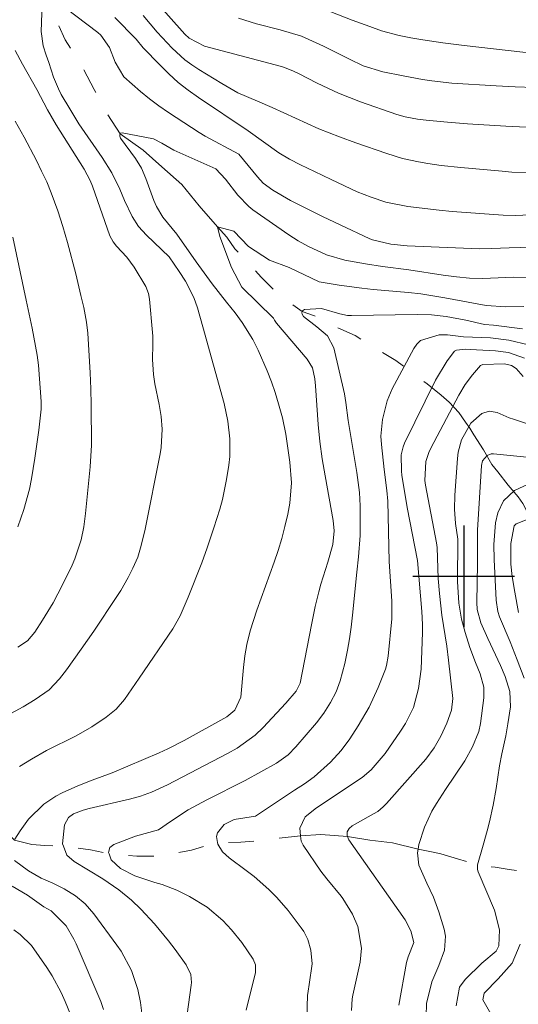
# Model space of a CAD drawing. Units: metres. Extents: x 290351 to 290866, y 1661049 to 1661613.
# Drawn here: x 290665 to 290704, y 1661266 to 1661344 of the extents above; entities that cross this region are included whole.
import ezdxf

# ---------------------------------------------------------------- set-up
doc = ezdxf.new("R2010")
doc.units = ezdxf.units.M
doc.header["$MEASUREMENT"] = 0
doc.linetypes.add('Intermitente', pattern=[48, 15, -2, 2, -2, 2, -2, 2, -2, 2, -2, 15])
doc.layers.add('Curvas_Intermediarias', color=7, linetype='Continuous', lineweight=9, true_color=0x783c14)
doc.layers.add('Curvas_Mestras', color=7, linetype='Continuous', lineweight=20, true_color=0x783c14)
doc.layers.add('Malha', color=7, linetype='Continuous')
doc.layers.add('Rio_Intermitente', color=5, linetype='Intermitente', lineweight=9)

msp = doc.modelspace()

# ---------------------------------------------------------------- linework, layer by layer
at = {"layer": 'Curvas_Intermediarias', "flags": 128}
for points, elevation in [([(290704.898, 1661335.351), (290703.308, 1661335.411), (290700.297, 1661335.611), (290698.716, 1661335.741), (290697.025, 1661335.901), (290696.365, 1661335.981), (290695.385, 1661336.161), (290694.734, 1661336.331), (290691.863, 1661337.342), (290690.993, 1661337.662), (290690.133, 1661338.012), (290689.292, 1661338.402), (290688.452, 1661338.812), (290686.981, 1661339.573), (290686.611, 1661339.753), (290686.031, 1661339.983), (290685.641, 1661340.103), (290679.588, 1661341.703), (290678.388, 1661342.334), (290678.048, 1661342.654), (290677.838, 1661342.884), (290675.907, 1661345.075)], 93), ([(290674.777, 1661344.134), (290675.857, 1661342.824), (290677.047, 1661341.543), (290678.048, 1661340.633), (290678.588, 1661340.243), (290679.148, 1661339.873), (290680.949, 1661338.772), (290682.229, 1661338.052), (290683.77, 1661337.372), (290684.931, 1661336.891), (290688.602, 1661335.211), (290690.213, 1661334.581), (290691.493, 1661334.11), (290693.944, 1661333.26), (290695.175, 1661332.88), (290696.425, 1661332.6), (290697.165, 1661332.47), (290698.206, 1661332.33), (290699.766, 1661332.16), (290703.018, 1661331.869), (290703.778, 1661331.809), (290705.309, 1661331.779)], 92), ([(290705.239, 1661328.438), (290704.038, 1661328.378), (290703.088, 1661328.408), (290699.096, 1661328.708), (290698.066, 1661328.808), (290695.595, 1661329.098), (290693.854, 1661329.449), (290692.714, 1661329.819), (290691.613, 1661330.259), (290689.572, 1661331.209), (290688.252, 1661331.839), (290687.161, 1661332.37), (290686.291, 1661332.83), (290685.431, 1661333.33), (290683.03, 1661335.051), (290679.118, 1661337.662), (290678.308, 1661338.242), (290677.528, 1661338.862), (290676.787, 1661339.533), (290676.067, 1661340.233), (290674.777, 1661341.593), (290674.206, 1661342.274), (290672.536, 1661343.954)], 91), ([(290705.529, 1661338.472), (290704.038, 1661338.522), (290702.537, 1661338.592), (290699.056, 1661338.792), (290697.475, 1661338.972), (290696.745, 1661339.092), (290695.235, 1661339.372), (290693.634, 1661339.693), (290692.093, 1661340.173), (290690.993, 1661340.683), (290690.073, 1661341.163), (290688.962, 1661341.713), (290687.231, 1661342.494), (290685.551, 1661343.004), (290683.68, 1661343.474), (290682.279, 1661343.914)], 94), ([(290664.703, 1661341.373), (290665.273, 1661340.283), (290666.403, 1661338.302), (290667.234, 1661336.711), (290667.924, 1661335.521), (290670.135, 1661332.03), (290670.595, 1661331.149), (290670.775, 1661330.689), (290672.145, 1661326.787), (290672.416, 1661326.307), (290672.676, 1661325.977), (290673.476, 1661325.107), (290674.056, 1661324.337), (290674.987, 1661322.816), (290675.187, 1661322.246), (290675.267, 1661321.796), (290675.507, 1661319.184), (290675.527, 1661318.884), (290675.537, 1661318.274), (290675.507, 1661317.064), (290675.577, 1661315.883), (290675.697, 1661315.153), (290676.027, 1661313.532), (290676.187, 1661312.572), (290676.257, 1661311.591), (290676.177, 1661310.131), (290676.097, 1661309.651), (290674.927, 1661303.708), (290674.616, 1661302.418), (290674.336, 1661301.508), (290673.956, 1661300.637), (290673.586, 1661299.917), (290673.006, 1661298.896), (290672.686, 1661298.406), (290670.875, 1661295.695), (290669.895, 1661294.275), (290668.734, 1661292.644), (290668.194, 1661291.934), (290667.374, 1661291.083), (290666.263, 1661290.303), (290665.313, 1661289.723), (290663.422, 1661288.702)], 91), ([(290664.913, 1661294.425), (290665.663, 1661294.925), (290666.243, 1661295.615), (290666.853, 1661296.566), (290667.674, 1661297.926), (290668.414, 1661299.327), (290669.174, 1661300.877), (290669.384, 1661301.367), (290669.885, 1661302.868), (290670.095, 1661303.898), (290670.235, 1661304.949), (290670.605, 1661308.63), (290670.695, 1661310.331), (290670.685, 1661313.502), (290670.645, 1661314.753), (290670.585, 1661316.023), (290670.405, 1661319.124), (290670.305, 1661319.995), (290670.095, 1661321.145), (290669.875, 1661322.106), (290669.464, 1661323.806), (290668.824, 1661326.257), (290668.454, 1661327.518), (290668.044, 1661328.758), (290667.524, 1661330.169), (290667.174, 1661331.039), (290666.773, 1661331.89), (290666.363, 1661332.72), (290665.403, 1661334.541), (290664.683, 1661335.811)], 92), ([(290664.663, 1661279.319), (290665.083, 1661279.979), (290665.733, 1661280.899), (290666.963, 1661282.08), (290667.904, 1661282.7), (290668.404, 1661282.96), (290669.624, 1661283.51), (290670.765, 1661283.971), (290672.316, 1661284.541), (290676.037, 1661286.121), (290676.707, 1661286.422), (290677.998, 1661287.082), (290681.359, 1661288.943), (290681.989, 1661289.473), (290682.45, 1661290.503), (290682.66, 1661292.834), (290682.76, 1661293.744), (290682.93, 1661294.635), (290683.2, 1661295.715), (290683.7, 1661297.346), (290685.071, 1661301.107), (290685.391, 1661302.038), (290685.681, 1661302.978), (290685.921, 1661303.928), (290686.141, 1661304.889), (290686.311, 1661305.759), (290686.441, 1661307.37), (290686.311, 1661308.99), (290686.001, 1661311.181), (290685.721, 1661312.472), (290685.411, 1661313.582), (290685.151, 1661314.453), (290684.861, 1661315.313), (290684.53, 1661316.163), (290683.82, 1661317.794), (290683.4, 1661318.644), (290682.56, 1661319.985), (290681.999, 1661320.745), (290681.319, 1661321.565), (290680.199, 1661323.026), (290678.928, 1661324.757), (290677.408, 1661326.928), (290676.307, 1661328.258), (290675.807, 1661329.098), (290675.617, 1661329.559), (290674.967, 1661331.289), (290674.626, 1661332.11), (290674.176, 1661332.87), (290672.986, 1661334.481), (290672.926, 1661334.621), (290672.926, 1661334.771), (290672.956, 1661334.821), (290672.996, 1661334.871), (290673.116, 1661334.891), (290675.577, 1661334.421), (290676.247, 1661334.07), (290677.177, 1661333.54), (290680.479, 1661332.07), (290681.259, 1661331.239), (290682.209, 1661329.989), (290683.09, 1661329.098), (290683.41, 1661328.848), (290686.241, 1661326.878), (290686.961, 1661326.407), (290687.782, 1661325.947), (290689.182, 1661325.307), (290690.643, 1661324.877), (290692.253, 1661324.577), (290693.614, 1661324.367), (290695.675, 1661324.106), (290698.366, 1661323.696), (290699.416, 1661323.556), (290700.457, 1661323.456), (290701.507, 1661323.426), (290703.918, 1661323.526), (290705.279, 1661323.516)], 89), ([(290704.718, 1661321.235), (290703.308, 1661321.215), (290701.757, 1661321.305), (290698.506, 1661321.916), (290697.556, 1661322.076), (290696.615, 1661322.226), (290695.655, 1661322.336), (290692.864, 1661322.566), (290691.973, 1661322.666), (290690.193, 1661322.916), (290688.622, 1661323.176), (290686.251, 1661324.297), (290684.71, 1661324.867), (290683.05, 1661325.957), (290681.899, 1661327.168), (290680.619, 1661327.488), (290680.809, 1661326.727), (290681.709, 1661324.297), (290682.54, 1661322.756), (290685.031, 1661320.325), (290685.101, 1661320.155), (290685.271, 1661319.915), (290687.682, 1661317.094), (290688.102, 1661316.403), (290688.272, 1661315.533), (290688.322, 1661314.993), (290688.532, 1661311.952), (290688.682, 1661310.601), (290688.862, 1661309.251), (290689.082, 1661307.91), (290689.722, 1661304.399), (290689.802, 1661303.588), (290689.702, 1661302.508), (290689.292, 1661301.107), (290688.752, 1661299.377), (290688.592, 1661298.796), (290688.312, 1661297.626), (290688.002, 1661296.175), (290687.111, 1661291.604), (290686.811, 1661290.973), (290686.001, 1661290.013), (290684.2, 1661288.102), (290683.57, 1661287.502), (290682.159, 1661286.492), (290681.399, 1661286.061), (290676.677, 1661283.6), (290675.427, 1661283.03), (290674.566, 1661282.72), (290673.696, 1661282.46), (290670.525, 1661281.74), (290670.045, 1661281.61), (290669.274, 1661281.31), (290668.884, 1661281.019), (290668.584, 1661280.449), (290668.424, 1661278.959), (290668.494, 1661278.769), (290668.764, 1661278.058), (290669.334, 1661277.578), (290671.595, 1661276.198), (290672.856, 1661275.327), (290673.856, 1661274.537), (290674.596, 1661273.827), (290675.667, 1661272.666), (290676.767, 1661271.336), (290677.288, 1661270.635), (290678.148, 1661269.445), (290678.508, 1661268.685), (290678.578, 1661268.054), (290678.558, 1661267.844), (290678.228, 1661265.553)], 88), ([(290664.512, 1661326.697), (290665.573, 1661321.735), (290666.023, 1661319.515), (290666.423, 1661317.394), (290666.523, 1661316.613), (290666.743, 1661313.752), (290666.753, 1661313.142), (290666.563, 1661311.511), (290666.253, 1661309.311), (290665.983, 1661307.68), (290665.813, 1661306.87), (290665.373, 1661305.269), (290664.903, 1661303.908)], 93), ([(290704.608, 1661319.475), (290702.347, 1661319.765), (290701.637, 1661319.815), (290700.157, 1661320.145), (290698.606, 1661320.435), (290697.465, 1661320.565), (290696.325, 1661320.595), (290691.163, 1661320.515), (290690.843, 1661320.525), (290690.233, 1661320.655), (290688.792, 1661321.085), (290687.472, 1661320.995), (290687.381, 1661320.955), (290687.311, 1661320.895), (290687.291, 1661320.845), (290687.281, 1661320.825), (290687.261, 1661320.725), (290687.281, 1661320.625), (290687.381, 1661320.445), (290688.422, 1661319.635), (290689.272, 1661318.924), (290689.772, 1661317.974), (290690.613, 1661314.373), (290690.723, 1661313.672), (290690.903, 1661312.262), (290691.573, 1661308.17), (290691.783, 1661306.6), (290691.843, 1661305.539), (290691.833, 1661303.208), (290691.723, 1661301.548), (290691.583, 1661300.327), (290691.253, 1661296.946), (290691.143, 1661296.015), (290691.013, 1661295.095), (290690.853, 1661294.185), (290690.643, 1661293.134), (290690.283, 1661291.774), (290689.943, 1661290.903), (290689.522, 1661290.073), (290688.982, 1661289.243), (290688.402, 1661288.472), (290686.781, 1661286.582), (290686.181, 1661285.971), (290685.271, 1661285.291), (290682.79, 1661283.951), (290679.768, 1661282.42), (290678.308, 1661281.63), (290676.917, 1661280.719), (290675.977, 1661280.069), (290674.176, 1661279.559), (290672.456, 1661278.909), (290672.145, 1661278.668), (290672.045, 1661278.288), (290672.085, 1661278.178), (290672.256, 1661277.688), (290672.996, 1661277.018), (290674.116, 1661276.438), (290675.687, 1661275.927), (290676.267, 1661275.747), (290677.408, 1661275.307), (290678.408, 1661274.817), (290679.799, 1661273.967), (290681.029, 1661272.916), (290681.729, 1661272.186), (290682.53, 1661271.206), (290683.42, 1661269.875), (290683.61, 1661269.445), (290683.62, 1661268.825), (290682.87, 1661265.863)], 87), ([(290705.098, 1661318.204), (290703.538, 1661318.574), (290702.097, 1661318.774), (290699.966, 1661318.844), (290698.726, 1661318.994), (290698.056, 1661319.014), (290696.605, 1661318.554), (290696.305, 1661318.264), (290696.055, 1661317.914), (290694.354, 1661314.753), (290693.964, 1661313.802), (290693.594, 1661312.352), (290693.474, 1661311.041), (290693.514, 1661310.381), (290693.734, 1661308.41), (290693.954, 1661306.75), (290694.024, 1661305.909), (290694.134, 1661301.167), (290694.324, 1661298.056), (290694.344, 1661297.596), (290694.334, 1661296.666), (290694.044, 1661293.734), (290693.924, 1661292.994), (290693.834, 1661292.704), (290693.254, 1661291.263), (290692.544, 1661289.713), (290691.693, 1661288.232), (290691.043, 1661287.222), (290690.353, 1661286.311), (290689.502, 1661285.381), (290688.222, 1661284.231), (290687.462, 1661283.68), (290686.681, 1661283.18), (290683.61, 1661281.139), (290681.919, 1661280.879), (290681.139, 1661280.469), (290680.629, 1661279.829), (290680.539, 1661279.539), (290680.619, 1661279.069), (290680.639, 1661278.919), (290681.009, 1661278.328), (290681.529, 1661277.848), (290682.88, 1661276.868), (290683.49, 1661276.388), (290684.66, 1661275.357), (290685.281, 1661274.747), (290686.181, 1661273.717), (290687.201, 1661272.346), (290687.402, 1661272.056), (290687.732, 1661271.426), (290687.972, 1661270.605), (290688.072, 1661269.505), (290687.842, 1661267.884), (290687.742, 1661267.374), (290687.692, 1661267.034), (290687.652, 1661265.263)], 86), ([(290694.894, 1661266.254), (290695.495, 1661269.635), (290695.615, 1661270.055), (290696.065, 1661271.196), (290695.835, 1661272.126), (290695.375, 1661272.976), (290690.953, 1661279.279), (290690.843, 1661279.539), (290690.833, 1661279.569), (290690.833, 1661279.889), (290690.973, 1661280.169), (290691.203, 1661280.379), (290692.904, 1661281.31), (290693.224, 1661281.51), (290693.664, 1661281.86), (290693.924, 1661282.12), (290697.015, 1661285.611), (290697.676, 1661286.512), (290698.196, 1661287.422), (290698.656, 1661288.442), (290699.026, 1661289.483), (290699.126, 1661290.393), (290698.796, 1661293.414), (290698.666, 1661294.505), (290698.276, 1661296.936), (290698.086, 1661298.656), (290697.986, 1661299.837), (290697.896, 1661302.268), (290697.846, 1661302.628), (290696.985, 1661307.17), (290696.935, 1661307.55), (290697.015, 1661309.03), (290697.245, 1661309.741), (290697.405, 1661310.081), (290699.616, 1661314.253), (290700.117, 1661315.083), (290700.687, 1661315.863), (290701.317, 1661316.583), (290701.507, 1661316.673), (290703.198, 1661316.714), (290703.748, 1661316.593), (290704.108, 1661316.353), (290704.658, 1661315.713)], 84), ([(290697.025, 1661265.393), (290697.065, 1661266.404), (290697.495, 1661268.094), (290698.046, 1661269.385), (290698.486, 1661270.585), (290698.556, 1661271.686), (290698.446, 1661272.246), (290698.036, 1661273.616), (290697.626, 1661274.767), (290697.095, 1661275.867), (290696.465, 1661277.278), (290696.355, 1661278.258), (290696.405, 1661278.528), (290696.465, 1661278.899), (290696.905, 1661280.269), (290697.495, 1661281.53), (290697.846, 1661282.13), (290698.556, 1661283.22), (290700.077, 1661285.491), (290700.697, 1661286.582), (290701.177, 1661287.802), (290701.317, 1661288.432), (290701.577, 1661290.443), (290701.577, 1661291.273), (290701.287, 1661292.344), (290700.927, 1661293.234), (290700.477, 1661294.395), (290700.097, 1661295.585), (290699.816, 1661296.636), (290699.596, 1661297.896), (290699.516, 1661299.597), (290699.526, 1661302.918), (290699.356, 1661304.169), (290699.266, 1661305.279), (290699.286, 1661306.389), (290699.506, 1661309.261), (290699.566, 1661309.771), (290699.826, 1661310.741), (290700.547, 1661312.052), (290701.417, 1661312.802), (290702.007, 1661313.002), (290702.618, 1661312.892), (290703.578, 1661312.482), (290703.908, 1661312.362), (290708.59, 1661310.821)], 83), ([(290699.396, 1661266.214), (290699.656, 1661267.684), (290700.107, 1661268.284), (290701.427, 1661269.565), (290702.537, 1661270.505), (290702.768, 1661270.925), (290702.808, 1661272.196), (290702.427, 1661273.747), (290701.137, 1661276.748), (290701.087, 1661276.928), (290701.077, 1661277.278), (290701.077, 1661277.298), (290701.527, 1661278.859), (290701.837, 1661279.969), (290702.017, 1661280.699), (290702.307, 1661282), (290702.537, 1661283.3), (290702.818, 1661285.091), (290702.988, 1661286.041), (290703.298, 1661287.452), (290703.468, 1661288.402), (290703.678, 1661289.723), (290703.618, 1661290.943), (290703.258, 1661292.124), (290702.888, 1661292.984), (290701.897, 1661295.105), (290701.337, 1661296.355), (290701.057, 1661297.406), (290701.037, 1661297.936), (290701.077, 1661301.007), (290701.077, 1661303.638), (290701.387, 1661308.73), (290701.477, 1661309.101), (290701.827, 1661309.521), (290702.157, 1661309.641), (290702.337, 1661309.651), (290707.329, 1661309.151)], 82), ([(290705.058, 1661307.25), (290703.978, 1661306.75), (290703.118, 1661305.939), (290702.688, 1661304.989), (290702.497, 1661304.209), (290702.357, 1661302.518), (290702.387, 1661301.337), (290702.537, 1661298.116), (290702.678, 1661297.226), (290702.808, 1661296.806), (290703.638, 1661294.845), (290704.208, 1661293.424), (290704.738, 1661291.984)], 81), ([(290674.686, 1661265.413), (290674.566, 1661266.464), (290674.356, 1661267.494), (290673.846, 1661268.985), (290673.026, 1661270.525), (290672.706, 1661270.985), (290670.885, 1661273.456), (290670.215, 1661274.227), (290669.434, 1661274.877), (290668.564, 1661275.417), (290667.654, 1661275.867), (290666.753, 1661276.258), (290665.733, 1661276.828), (290664.633, 1661277.638)], 89), ([(290664.582, 1661272.196), (290665.093, 1661271.836), (290665.973, 1661270.955), (290667.184, 1661269.225), (290667.594, 1661268.584), (290668.314, 1661267.254), (290668.624, 1661266.564), (290669.044, 1661265.543)], 91), ([(290704.438, 1661271.075), (290703.818, 1661269.565), (290702.708, 1661268.334), (290701.597, 1661267.204), (290701.507, 1661266.694), (290702.327, 1661265.223)], 81)]:
    msp.add_lwpolyline(points, dxfattribs=dict(at, elevation=elevation))
at = {"layer": 'Curvas_Mestras', "flags": 128}
for points, elevation in [([(290665.033, 1661285.041), (290665.983, 1661285.631), (290667.164, 1661286.291), (290669.494, 1661287.462), (290670.735, 1661288.172), (290671.865, 1661288.923), (290672.636, 1661289.563), (290673.286, 1661290.323), (290674.446, 1661291.984), (290677.107, 1661295.885), (290677.678, 1661296.886), (290678.318, 1661298.376), (290679.378, 1661301.077), (290679.809, 1661302.238), (290680.339, 1661303.808), (290680.799, 1661305.289), (290680.999, 1661306.059), (290681.319, 1661307.61), (290681.499, 1661308.75), (290681.579, 1661309.441), (290681.599, 1661310.831), (290681.419, 1661312.222), (290681.139, 1661313.592), (290679.468, 1661319.625), (290679.038, 1661321.115), (290678.748, 1661321.936), (290678.098, 1661323.226), (290677.588, 1661323.996), (290676.807, 1661325.127), (290675.017, 1661326.838), (290674.396, 1661327.528), (290673.906, 1661328.318), (290673.306, 1661329.579), (290672.926, 1661330.459), (290672.306, 1661331.739), (290671.545, 1661332.95), (290669.715, 1661335.611), (290668.984, 1661336.781), (290668.324, 1661337.912), (290668.094, 1661338.352), (290667.724, 1661339.272), (290667.334, 1661340.423), (290667.123, 1661341.003), (290666.893, 1661341.743), (290666.753, 1661342.874), (290666.813, 1661345.055)], 90), ([(290667.834, 1661345.345), (290671.205, 1661342.774), (290671.425, 1661342.574), (290672.115, 1661341.603), (290672.556, 1661340.453), (290673.236, 1661339.292), (290674.546, 1661338.152), (290675.267, 1661337.572), (290676.007, 1661337.022), (290676.767, 1661336.491), (290679.178, 1661334.911), (290679.648, 1661334.621), (290682.299, 1661333.22), (290683.77, 1661331.429), (290684.22, 1661330.929), (290684.971, 1661330.379), (290686.351, 1661329.569), (290688.872, 1661328.318), (290690.273, 1661327.648), (290692.604, 1661326.557), (290692.804, 1661326.477), (290694.264, 1661326.127), (290695.545, 1661325.997), (290701.247, 1661325.767), (290702.217, 1661325.787), (290703.558, 1661325.837), (290706.159, 1661325.917)], 90), ([(290722.825, 1661343.844), (290721.335, 1661343.364), (290720.585, 1661343.164), (290715.813, 1661341.953), (290714.582, 1661341.733), (290713.532, 1661341.623), (290710.261, 1661341.333), (290708.36, 1661341.183), (290707.169, 1661341.133), (290705.589, 1661341.163), (290704.648, 1661341.233), (290700.026, 1661341.753), (290698.346, 1661341.983), (290696.775, 1661342.214), (290695.835, 1661342.374), (290694.904, 1661342.554), (290693.534, 1661342.924), (290692.594, 1661343.254), (290691.213, 1661343.754), (290688.452, 1661344.835)], 95), ([(290704.768, 1661317.174), (290703.508, 1661317.614), (290702.507, 1661317.754), (290700.507, 1661317.854), (290700.147, 1661317.864), (290699.426, 1661317.784), (290699.266, 1661317.704), (290698.686, 1661316.964), (290697.776, 1661315.443), (290695.335, 1661310.481), (290695.215, 1661310.181), (290695.065, 1661309.571), (290695.095, 1661308.28), (290695.135, 1661307.96), (290695.555, 1661305.419), (290696.345, 1661301.257), (290696.685, 1661297.226), (290696.745, 1661296.205), (290696.745, 1661295.595), (290696.635, 1661292.704), (290696.445, 1661291.173), (290696.045, 1661289.683), (290695.415, 1661288.412), (290695.025, 1661287.812), (290693.824, 1661286.071), (290692.714, 1661284.781), (290692.003, 1661284.181), (290688.402, 1661281.79), (290687.522, 1661281.069), (290687.101, 1661280.179), (290687.151, 1661279.599), (290687.191, 1661279.169), (290687.351, 1661278.849), (290688.762, 1661276.818), (290689.212, 1661276.198), (290690.343, 1661274.847), (290690.473, 1661274.657), (290691.243, 1661273.416), (290691.663, 1661272.446), (290691.953, 1661270.755), (290691.833, 1661269.645), (290691.263, 1661267.064), (290691.203, 1661266.764), (290691.173, 1661265.833)], 85), ([(290704.308, 1661297.156), (290704.018, 1661298.746), (290703.818, 1661299.997), (290703.708, 1661300.947), (290703.708, 1661302.598), (290703.958, 1661303.968), (290704.128, 1661304.139), (290705.249, 1661304.589)], 80), ([(290671.635, 1661265.923), (290671.425, 1661266.544), (290669.494, 1661271.085), (290669.324, 1661271.456), (290668.704, 1661272.516), (290667.534, 1661273.677), (290666.963, 1661274.007), (290665.673, 1661274.907), (290664.472, 1661275.627)], 90)]:
    msp.add_lwpolyline(points, dxfattribs=dict(at, elevation=elevation))
at = {"layer": 'Malha', "flags": 128}
for points in [[(290700, 1661304), (290700, 1661296)], [(290704, 1661300), (290696, 1661300)]]:
    msp.add_lwpolyline(points, dxfattribs=at)
at = {"layer": 'Rio_Intermitente', "flags": 128}
for points in [[(290724.516, 1661277.568), (290723.586, 1661278.258), (290722.165, 1661279.519), (290721.465, 1661280.699), (290720.915, 1661282.46), (290720.315, 1661284.071), (290719.064, 1661286.311), (290717.503, 1661288.802), (290716.573, 1661290.923), (290715.653, 1661292.224), (290714.432, 1661292.804), (290713.152, 1661293.344), (290712.261, 1661293.884), (290711.681, 1661294.335), (290710.751, 1661295.625), (290710.391, 1661296.836), (290710.07, 1661297.736), (290709.5, 1661298.556), (290709.05, 1661299.067), (290708.26, 1661299.647), (290707.209, 1661300.867), (290706.629, 1661301.508), (290706.199, 1661302.538), (290705.759, 1661303.658), (290705.249, 1661304.589), (290704.638, 1661305.739), (290704.288, 1661306.249), (290703.488, 1661307.18), (290702.688, 1661308.23), (290702.207, 1661308.81), (290701.537, 1661309.961), (290700.797, 1661311.141), (290700.487, 1661311.652), (290700.127, 1661312.132), (290699.616, 1661312.902), (290698.846, 1661313.702), (290698.206, 1661314.243), (290697.125, 1661315.143), (290696.255, 1661315.783), (290695.715, 1661316.163), (290694.654, 1661316.994), (290692.864, 1661318.054), (290691.453, 1661318.944), (290689.762, 1661319.715), (290688.262, 1661320.485), (290687.291, 1661320.845), (290685.591, 1661321.996), (290684.06, 1661323.536), (290683.04, 1661324.687), (290681.979, 1661325.777), (290681.339, 1661326.697), (290680.619, 1661327.488), (290679.178, 1661329.148), (290677.798, 1661330.819), (290676.237, 1661332.22), (290674.767, 1661333.53), (290672.956, 1661334.821), (290671.965, 1661336.321), (290670.915, 1661338.302), (290669.885, 1661340.253), (290668.634, 1661342.204), (290667.934, 1661343.744), (290666.943, 1661345.345), (290664.893, 1661346.755), (290663.002, 1661348.476), (290661.431, 1661350.177), (290659.741, 1661351.777), (290658.33, 1661353.438), (290656.939, 1661354.859), (290655.029, 1661356.649), (290653.458, 1661359.11), (290651.917, 1661361.701), (290650.347, 1661363.562), (290649.006, 1661365.193), (290647.886, 1661366.473), (290646.996, 1661367.844), (290645.945, 1661369.604), (290644.024, 1661372.776), (290642.264, 1661375.487), (290640.793, 1661377.828), (290639.643, 1661380.389), (290638.682, 1661382.429), (290637.722, 1661383.87), (290637.182, 1661384.38), (290636.351, 1661385.441), (290635.741, 1661386.111), (290635.021, 1661387.141), (290634.541, 1661387.852), (290634.16, 1661388.392), (290633.52, 1661389.602), (290631.95, 1661391.913), (290630.319, 1661393.474), (290628.818, 1661394.754), (290627.218, 1661395.555), (290625.007, 1661396.835), (290623.116, 1661398.176), (290621.325, 1661399.556), (290619.885, 1661400.997), (290618.074, 1661402.978), (290616.634, 1661404.498)], [(290367.652, 1661343.164), (290369.186, 1661342.834), (290369.906, 1661342.634), (290371.117, 1661341.863), (290372.077, 1661340.873), (290372.817, 1661339.052), (290373.778, 1661337.132), (290374.768, 1661335.211), (290376.149, 1661333.3), (290377.109, 1661331.569), (290378.069, 1661329.689), (290379.23, 1661328.548), (290379.97, 1661327.428), (290381.471, 1661325.447), (290383.471, 1661324.487), (290385.262, 1661323.816), (290387.633, 1661323.056), (290389.684, 1661322.296), (290391.184, 1661321.816), (290392.595, 1661321.946), (290393.776, 1661322.646), (290394.576, 1661323.316), (290395.506, 1661324.597), (290397.337, 1661325.957), (290398.838, 1661327.018), (290401.649, 1661329.148), (290403.86, 1661330.359), (290405.53, 1661331.129), (290408.761, 1661332.46), (290410.622, 1661333.22), (290412.463, 1661333.81), (290414.064, 1661334.13), (290415.904, 1661334.721), (290417.825, 1661335.291), (290419.496, 1661335.791), (290421.356, 1661336.301), (290422.907, 1661336.671), (290424.758, 1661336.992), (290425.938, 1661337.192), (290428.179, 1661337.132), (290429.99, 1661337.082), (290431.52, 1661336.962), (290433.021, 1661336.791), (290435.132, 1661336.601), (290439.073, 1661336.541), (290441.584, 1661336.671), (290443.435, 1661336.651), (290445.596, 1661336.781), (290449.698, 1661337.302), (290452.019, 1661337.562), (290454.119, 1661337.952), (290455.83, 1661338.352), (290457.191, 1661338.892), (290459.461, 1661339.793), (290460.542, 1661340.103), (290462.903, 1661340.873), (290465.484, 1661341.043), (290467.885, 1661340.743), (290470.126, 1661341.063), (290472.557, 1661341.763), (290474.537, 1661342.144), (290476.608, 1661341.543), (290478.409, 1661340.583), (290480.9, 1661338.472), (290481.64, 1661337.432), (290483.111, 1661335.771), (290484.862, 1661334.721), (290486.772, 1661333.86), (290487.993, 1661333.6), (290490.234, 1661333.02), (290491.954, 1661332.58), (290492.985, 1661332.19), (290494.905, 1661331.619), (290497.737, 1661331.359), (290499.457, 1661330.909), (290500.047, 1661330.189), (290500.488, 1661328.708), (290501.038, 1661327.118), (290501.518, 1661325.647), (290501.738, 1661324.567), (290501.868, 1661323.056), (290502.188, 1661321.045), (290502.639, 1661318.744), (290503.179, 1661317.284), (290503.469, 1661316.323), (290504.139, 1661314.593), (290504.879, 1661313.572), (290505.61, 1661312.932), (290506.83, 1661311.812), (290508.531, 1661310.561), (290510.752, 1661309.811), (290512.733, 1661309.551), (290514.623, 1661309.231), (290517.344, 1661308.79), (290520.416, 1661308.98), (290523.937, 1661309.341), (290527.648, 1661310.101), (290530.339, 1661310.811), (290531.76, 1661310.781), (290534.071, 1661310.141), (290535.832, 1661309.911), (290537.812, 1661309.501), (290540.543, 1661309.191), (290542.914, 1661308.68), (290544.395, 1661308.4), (290546.156, 1661307.89), (290548.207, 1661307.69), (290549.197, 1661307.66), (290550.768, 1661307.63), (290552.178, 1661307.66), (290555.249, 1661307.61), (290557.4, 1661307.55), (290560.531, 1661307.23), (290561.982, 1661306.92), (290563.733, 1661306.179), (290565.914, 1661305.419), (290567.514, 1661304.999), (290570.585, 1661304.969), (290575.607, 1661305.899), (290578.899, 1661306.8), (290581.08, 1661307.88), (290583.2, 1661307.59), (290585.211, 1661306.98), (290587.712, 1661306.239), (290594.425, 1661305.159), (290596.806, 1661305.139), (290598.847, 1661305.239), (290602.908, 1661305.429), (290605.449, 1661305.679), (290607.24, 1661305.909), (290608.931, 1661306.039), (290610.431, 1661306.229), (290612.332, 1661306.81), (290614.953, 1661307.67), (290616.774, 1661307.89), (290617.524, 1661307.66), (290619.285, 1661306.6), (290620.845, 1661305.679), (290622.576, 1661304.369), (290624.337, 1661303.018), (290626.678, 1661301.197), (290628.368, 1661299.607), (290629.899, 1661297.786), (290631.019, 1661295.705), (290633.07, 1661293.084), (290633.73, 1661292.294), (290634.341, 1661291.464), (290635.011, 1661290.443), (290636.151, 1661289.473), (290636.762, 1661288.702), (290637.722, 1661287.582), (290638.682, 1661286.852), (290640.033, 1661286.662), (290641.303, 1661286.542), (290642.944, 1661286.512), (290643.754, 1661286.452), (290644.615, 1661286.582), (290646.475, 1661286.191), (290648.206, 1661285.641), (290649.997, 1661285.041), (290651.948, 1661284.271), (290653.018, 1661283.951), (290654.228, 1661283.63), (290656.019, 1661283.09), (290658.97, 1661282.38), (290661.681, 1661281.55), (290662.372, 1661281.239), (290663.272, 1661280.539), (290664.643, 1661279.259), (290666.003, 1661278.899), (290667.023, 1661278.839), (290668.494, 1661278.769), (290670.615, 1661278.498), (290672.085, 1661278.178), (290674.276, 1661277.978), (290676.237, 1661278.008), (290678.568, 1661278.458), (290680.619, 1661279.069), (290682.45, 1661279.079), (290684.53, 1661279.279), (290687.151, 1661279.599), (290688.762, 1661279.699), (290690.843, 1661279.539), (290692.594, 1661279.259), (290694.384, 1661279.029), (290696.405, 1661278.528), (290697.465, 1661278.328), (290698.196, 1661278.168), (290699.506, 1661277.788), (290701.077, 1661277.278), (290702.467, 1661277.118), (290703.558, 1661276.928), (290704.898, 1661276.768), (290705.689, 1661276.608), (290706.549, 1661276.418), (290707.399, 1661276.278), (290708.2, 1661276.208), (290709.54, 1661276.147), (290710.431, 1661276.147), (290711.531, 1661276.147), (290712.812, 1661276.077), (290714.082, 1661276.047), (290714.942, 1661276.047), (290715.853, 1661275.997), (290716.853, 1661276.057), (290717.743, 1661276.067), (290718.544, 1661276.067), (290719.874, 1661276.218), (290720.965, 1661276.348), (290722.275, 1661276.768), (290724.516, 1661277.568)]]:
    msp.add_lwpolyline(points, dxfattribs=at)

doc.saveas('drawing.dxf')
